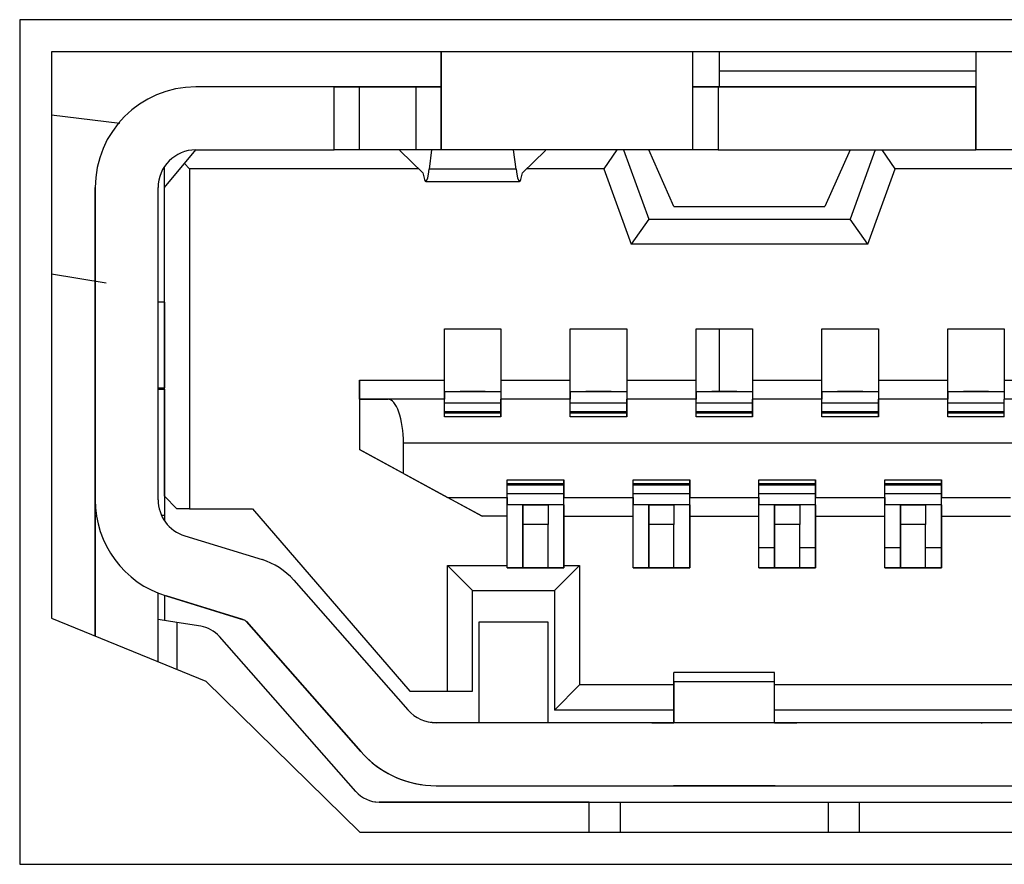
# Model space of a CAD drawing. Units: inches. Extents: x 0 to 22, y 0 to 17.
# Drawn here: x 19 to 19.2, y 7.2 to 7.3 of the extents above; entities that cross this region are included whole.
import ezdxf

# ---------------------------------------------------------------- set-up
doc = ezdxf.new("R2010")
doc.units = ezdxf.units.IN
doc.header["$MEASUREMENT"] = 0

msp = doc.modelspace()

# ---------------------------------------------------------------- linework, layer by layer
at = {"color": 7, "linetype": 'Continuous', "lineweight": 25}
for p, q in [((19.35982398609751, 7.301265493066101), (19.04076887684936, 7.301265493066101)), ((19.04076887684936, 7.301265493066101), (19.04076887684936, 7.169218248454587)), ((19.35482399385785, 7.296265491659877), (19.04576886908902, 7.296265491659877)), ((19.04576886908902, 7.296265491659877), (19.04576886908902, 7.207682813724531)), ((19.106708229279, 7.296265491659877), (19.10670822011244, 7.280912666517023)), ((19.10670822011244, 7.290755178648817), (19.106708229279, 7.296265491659877)), ((19.14607830072257, 7.280912666517023), (19.14607830530585, 7.296265491659877)), ((19.15021375794942, 7.296265491659877), (19.15021375794942, 7.293215822723246)), ((19.19036964312771, 7.296265491659877), (19.19036964083607, 7.290755178648817)), ((19.19036964656517, 7.296265491659877), (19.19036964083607, 7.280912666517023)), ((19.15021375794942, 7.293215822723246), (19.15021375794942, 7.290755187815377)), ((19.06832233938274, 7.290755187815377), (19.06832240354867, 7.290755178648817)), ((19.0899758825725, 7.290755187815377), (19.06832233938274, 7.290755187815377)), ((19.08997594673842, 7.290755178648817), (19.06832240354867, 7.290755178648817)), ((19.09194438316554, 7.290755187815377), (19.0899758825725, 7.290755187815377)), ((19.08997593757186, 7.290755178648817), (19.09391294792452, 7.290755178648817)), ((19.08997594673842, 7.280912657350463), (19.08997594673842, 7.290755178648817)), ((19.09046803522044, 7.290755187815377), (19.10031054735223, 7.290755187815377)), ((19.09046805355356, 7.290755187815377), (19.09046803522044, 7.290755187815377)), ((19.10031057485191, 7.290755178648817), (19.09046805355356, 7.290755187815377)), ((19.09391289292515, 7.290755187815377), (19.09194438316554, 7.290755187815377)), ((19.10670822011244, 7.290755187815377), (19.09391289292515, 7.290755187815377)), ((19.09391294792452, 7.290755178648817), (19.10277120975978, 7.290755178648817)), ((19.09391294792452, 7.280912666517023), (19.09391294792452, 7.290755178648817)), ((19.10670822011244, 7.290755187815377), (19.10031055651879, 7.290755187815377)), ((19.10670822011244, 7.290755178648817), (19.10031057485191, 7.290755178648817)), ((19.10277120975978, 7.290755178648817), (19.10670822011244, 7.290755178648817)), ((19.10277120975978, 7.280912666517023), (19.10277120975978, 7.290755178648817)), ((19.10670822011244, 7.280912666517023), (19.10670822011244, 7.290755178648817)), ((19.15257430776348, 7.290755187815377), (19.14607830072257, 7.290755187815377)), ((19.17068456730222, 7.290755187815377), (19.14607830072257, 7.290755187815377)), ((19.14607830072257, 7.290755178648817), (19.15001530649195, 7.290755178648817)), ((19.14607830072257, 7.280912666517023), (19.14607830072257, 7.290755178648817)), ((19.15001530649195, 7.290755178648817), (19.19036963854443, 7.290755178648817)), ((19.15001530649195, 7.290755178648817), (19.15001530649195, 7.280912666517023)), ((19.15847982329246, 7.290755187815377), (19.15257430776348, 7.290755187815377)), ((19.19036964083607, 7.290755187815377), (19.15847982329246, 7.290755187815377)), ((19.19036963854443, 7.280912666517023), (19.19036963854443, 7.290755178648817)), ((19.05642562848123, 7.285049214564601), (19.04576886908902, 7.286328426453702)), ((19.06340109706668, 7.275007155571322), (19.06832235771586, 7.280912666517023)), ((19.0665328158888, 7.27876520715799), (19.06832235771586, 7.280912666517023)), ((19.06832240354867, 7.280912657350463), (19.08997594673842, 7.280912657350463)), ((19.09391294792452, 7.280912666517023), (19.08997593757186, 7.280912666517023)), ((19.10277120975978, 7.280912666517023), (19.09391294792452, 7.280912666517023)), ((19.10031055651879, 7.280754635009283), (19.10031055651879, 7.280912666517023)), ((19.10385521973721, 7.277321024674642), (19.10031055651879, 7.280754635009283)), ((19.10670822011244, 7.280912666517023), (19.10277120975978, 7.280912666517023)), ((19.10521602318376, 7.280912666517023), (19.1048237035492, 7.277871815811856)), ((19.14607830072257, 7.280912666517023), (19.10670822011244, 7.280912666517023)), ((19.11843523047435, 7.277871815811856), (19.11804292000635, 7.280912666517023)), ((19.12294835000507, 7.280754635009283), (19.11940370511978, 7.277321024674642)), ((19.12294835000507, 7.280912666517023), (19.12294835000507, 7.280754635009283)), ((19.13279086672015, 7.280912666517023), (19.13180661184034, 7.280912666517023)), ((19.13420418997665, 7.280912666517023), (19.13213599845191, 7.277959915627453)), ((19.13279088963655, 7.280912666517023), (19.13279086672015, 7.280912666517023)), ((19.13525149704473, 7.280912666517023), (19.13918850281411, 7.270085894922146)), ((19.1431255040002, 7.272054404681753), (19.13918849823083, 7.280912666517023)), ((19.15001530649195, 7.280912666517023), (19.14607830072257, 7.280912666517023)), ((19.15001530649195, 7.280912666517023), (19.19036963854443, 7.280912666517023)), ((19.17068456730222, 7.280912666517023), (19.1667475592412, 7.272054395515192)), ((19.17462157307159, 7.280912666517023), (19.17068456501057, 7.270085894922146)), ((19.17773707166442, 7.277959915627453), (19.17566888013967, 7.280912666517023)), ((19.21005468114113, 7.280912666517023), (19.19036964083607, 7.280912666517023)), ((19.06340107873356, 7.257093770841605), (19.06340107873356, 7.27827144119535)), ((19.06340109706668, 7.275007155571322), (19.0665328158888, 7.27876520715799)), ((19.06340109706668, 7.275007155571322), (19.06340109706668, 7.278271551194079)), ((19.06733810741934, 7.277959915627453), (19.0665328158888, 7.27876520715799)), ((19.06733810741934, 7.277959915627453), (19.06733810741934, 7.22481030336631)), ((19.10319566735641, 7.277959915627453), (19.06733810741934, 7.277959915627453)), ((19.13213599845191, 7.277959915627453), (19.12006325750057, 7.277959915627453)), ((19.13213599845191, 7.277959915627453), (19.13643091716997, 7.266148884569492)), ((19.17344215523799, 7.266148884569492), (19.17773707166442, 7.277959915627453)), ((19.22268717927194, 7.277959915627453), (19.17773707166442, 7.277959915627453)), ((19.11843523047435, 7.277871815811856), (19.1048237035492, 7.277871815811856)), ((19.05257430713869, 7.275007155571322), (19.05257437130461, 7.275007146404763)), ((19.05257430713869, 7.275007155571322), (19.05257430713869, 7.259259132493829)), ((19.05257437130461, 7.226219203757239), (19.05257437130461, 7.275007146404763)), ((19.06241689260297, 7.226219203757239), (19.06241689260297, 7.275007146404763)), ((19.06340109706668, 7.226778808542637), (19.06340109706668, 7.275007155571322)), ((19.10430015543061, 7.275991405867846), (19.11895876942638, 7.275991405867846)), ((19.1431255040002, 7.272054404681753), (19.14312551316676, 7.272054395515192)), ((19.14312551316676, 7.272054395515192), (19.1667475592412, 7.272054395515192)), ((19.13918850281411, 7.270085894922146), (19.13643091716997, 7.266148884569492)), ((19.13918850281411, 7.270085894922146), (19.17068456501057, 7.270085894922146)), ((19.17344215523799, 7.266148884569492), (19.17068456501057, 7.270085894922146)), ((19.17344215523799, 7.266148884569492), (19.13643091716997, 7.266148884569492)), ((19.05428971898877, 7.260071308111507), (19.04576886908902, 7.261468218640944)), ((19.05257430713869, 7.259259132493829), (19.05257430713869, 7.257290622734222)), ((19.05257431630525, 7.257290622734222), (19.05257431630525, 7.243511095666495)), ((19.06340108790013, 7.257093770841605), (19.06241689260297, 7.257093770841605)), ((19.06340108790013, 7.257093770841605), (19.06340108790013, 7.243707947559112)), ((19.10720031776102, 7.252959908596335), (19.11605857959629, 7.252959908596335)), ((19.10720031776102, 7.244889045164971), (19.10720031776102, 7.252959908596335)), ((19.11605857042973, 7.252959917762896), (19.11605857042973, 7.243117391881261)), ((19.11605857959629, 7.252959908596335), (19.11605857959629, 7.244889045164971)), ((19.12688535577444, 7.252959908596335), (19.135743622193, 7.252959908596335)), ((19.12688535577444, 7.244889045164971), (19.12688535577444, 7.252959908596335)), ((19.13574360844315, 7.252959917762896), (19.13574360844315, 7.243117391881261)), ((19.135743622193, 7.252959908596335), (19.135743622193, 7.244889045164971)), ((19.14657039378787, 7.252959908596335), (19.15542866020643, 7.252959908596335)), ((19.14657039378787, 7.244889045164971), (19.14657039378787, 7.252959908596335)), ((19.15021375794942, 7.252959908596335), (19.15021375794942, 7.243117391881261)), ((19.15542864645658, 7.252959917762896), (19.15542864645658, 7.243117391881261)), ((19.15542866020643, 7.252959908596335), (19.15542866020643, 7.244889045164971)), ((19.16625543409294, 7.252959908596335), (19.17511370051149, 7.252959908596335)), ((19.16625543409294, 7.244889045164971), (19.16625543409294, 7.252959908596335)), ((19.17511368905329, 7.252959917762896), (19.17511368905329, 7.243117391881261)), ((19.17511370051149, 7.252959908596335), (19.17511370051149, 7.244889045164971)), ((19.18594047325219, 7.252959908596335), (19.19479874024365, 7.252959908596335)), ((19.18594047325219, 7.244889045164971), (19.18594047325219, 7.252959908596335)), ((19.19479872763963, 7.252959917762896), (19.19479872763963, 7.243117391881261)), ((19.19479874024365, 7.252959908596335), (19.19479874024365, 7.244889045164971)), ((19.09391291125827, 7.244889045164971), (19.09391291125827, 7.234062273570093)), ((19.09391291125827, 7.241936289692121), (19.09391291125827, 7.244889045164971)), ((19.09391291125827, 7.244889045164971), (19.10720031776102, 7.244889045164971)), ((19.10720031776102, 7.243117391881261), (19.10720031776102, 7.244889045164971)), ((19.11605857959629, 7.244889045164971), (19.11605857959629, 7.243117391881261)), ((19.11605857959629, 7.244889045164971), (19.12688535577444, 7.244889045164971)), ((19.12688535577444, 7.243117391881261), (19.12688535577444, 7.244889045164971)), ((19.135743622193, 7.244889045164971), (19.135743622193, 7.243117391881261)), ((19.135743622193, 7.244889045164971), (19.14657039378787, 7.244889045164971)), ((19.14657039378787, 7.243117391881261), (19.14657039378787, 7.244889045164971)), ((19.15542866020643, 7.244889045164971), (19.15542866020643, 7.243117391881261)), ((19.15542866020643, 7.244889045164971), (19.16625543409294, 7.244889045164971)), ((19.16625543409294, 7.243117391881261), (19.16625543409294, 7.244889045164971)), ((19.17511370051149, 7.244889045164971), (19.17511370051149, 7.243117391881261)), ((19.17511370051149, 7.244889045164971), (19.18594047325219, 7.244889045164971)), ((19.18594047325219, 7.243117391881261), (19.18594047325219, 7.244889045164971)), ((19.19479874024365, 7.244889045164971), (19.19479874081656, 7.243117391881261)), ((19.19479874024365, 7.244889045164971), (19.20562551183853, 7.244889045164971)), ((19.05257430713869, 7.243511095666495), (19.05257430713869, 7.2262192129238)), ((19.06241681927048, 7.243511095666495), (19.06340107873356, 7.243511095666495)), ((19.06241689260297, 7.243707947559112), (19.06340108790013, 7.243707947559112)), ((19.06340107873356, 7.243511095666495), (19.06340107873356, 7.243707947559112)), ((19.06340107873356, 7.243511095666495), (19.06340107873356, 7.222954858550566)), ((19.10720029942789, 7.243117391881261), (19.10966093433576, 7.243117391881261)), ((19.10720031776102, 7.241936289692121), (19.10720031776102, 7.243117391881261)), ((19.10720031776102, 7.243117391881261), (19.10720033609414, 7.24311738729798)), ((19.10720033609414, 7.24311738729798), (19.11605860709597, 7.24311738729798)), ((19.10720033609414, 7.24311738729798), (19.10720033609414, 7.24193628510884)), ((19.11359793552186, 7.243117391881261), (19.10966093433576, 7.243117391881261)), ((19.11359793552186, 7.243117391881261), (19.11605857042973, 7.243117391881261)), ((19.11605860709597, 7.24311738729798), (19.11605857959629, 7.243117391881261)), ((19.11605860709597, 7.24311738729798), (19.11605860709597, 7.24193628510884)), ((19.1268853420246, 7.243117391881261), (19.12934597234919, 7.243117391881261)), ((19.12688535577444, 7.241936289692121), (19.12688535577444, 7.243117391881261)), ((19.12688535577444, 7.243117391881261), (19.12688537410757, 7.24311738729798)), ((19.12688537410757, 7.24311738729798), (19.1357436451094, 7.24311738729798)), ((19.12688537410757, 7.24311738729798), (19.12688537869085, 7.24193628510884)), ((19.13328297811857, 7.243117391881261), (19.12934596776591, 7.243117391881261)), ((19.13328297811857, 7.243117391881261), (19.13574360844315, 7.243117391881261)), ((19.135743622193, 7.243117391881261), (19.13574360844315, 7.243117391881261)), ((19.1357436451094, 7.24311738729798), (19.135743622193, 7.243117391881261)), ((19.1357436451094, 7.24311738729798), (19.1357436451094, 7.24193628510884)), ((19.14657038003803, 7.243117391881261), (19.14903101036262, 7.243117391881261)), ((19.14657039378787, 7.241936289692121), (19.14657039378787, 7.243117391881261)), ((19.14657039378787, 7.243117391881261), (19.14657041670428, 7.24311738729798)), ((19.14657041670428, 7.24311738729798), (19.15542868312282, 7.24311738729798)), ((19.14657041670428, 7.24311738729798), (19.14657041670428, 7.24193628510884)), ((19.15296801613199, 7.243117391881261), (19.14903101036262, 7.243117391881261)), ((19.15296801613199, 7.243117391881261), (19.15542864645658, 7.243117391881261)), ((19.15542866020643, 7.243117391881261), (19.15542864645658, 7.243117391881261)), ((19.15542868312282, 7.24311738729798), (19.15542866020643, 7.243117391881261)), ((19.15542868312282, 7.24311738729798), (19.15542868312282, 7.24193628510884)), ((19.1662554203431, 7.243117391881261), (19.16871605066769, 7.243117391881261)), ((19.16625543409294, 7.241936289692121), (19.16625543409294, 7.243117391881261)), ((19.16625543409294, 7.243117391881261), (19.1662554547177, 7.24311738729798)), ((19.1662554547177, 7.24311738729798), (19.17511372342789, 7.24311738729798)), ((19.1662554547177, 7.24311738729798), (19.16625545700934, 7.24193628510884)), ((19.17265305643706, 7.243117391881261), (19.16871604837605, 7.243117391881261)), ((19.1726530587287, 7.243117391881261), (19.17511368676165, 7.243117391881261)), ((19.17511370051149, 7.243117391881261), (19.17511368905329, 7.243117391881261)), ((19.17511372342789, 7.24311738729798), (19.17511370051149, 7.243117391881261)), ((19.17511372342789, 7.24311738729798), (19.17511372342789, 7.24193628510884)), ((19.18594045950235, 7.243117391881261), (19.18840108982694, 7.243117391881261)), ((19.18594047325219, 7.241936289692121), (19.18594047325219, 7.243117391881261)), ((19.18594047325219, 7.243117391881261), (19.18594049502277, 7.24311738729798)), ((19.18594049502277, 7.24311738729798), (19.19479876201423, 7.24311738729798)), ((19.18594049502277, 7.24311738729798), (19.18594049616859, 7.24193628510884)), ((19.19233809559631, 7.243117391881261), (19.1884010875353, 7.243117391881261)), ((19.19233809731504, 7.243117391881261), (19.19479872706672, 7.243117391881261)), ((19.19479874081656, 7.243117391881261), (19.19479872763963, 7.243117391881261)), ((19.19479876201423, 7.24311738729798), (19.19479874081656, 7.243117391881261)), ((19.19479876201423, 7.24311738729798), (19.19479876373296, 7.24193628510884)), ((19.09391291125827, 7.241936289692121), (19.09391293875795, 7.24193628510884)), ((19.10720031776102, 7.241936289692121), (19.09391291125827, 7.241936289692121)), ((19.09391293875795, 7.24193628510884), (19.09391293875795, 7.234062268986813)), ((19.09391293875795, 7.24193628510884), (19.09839128952366, 7.24193628510884)), ((19.1072003452607, 7.24193628510884), (19.09839128952366, 7.24193628510884)), ((19.10720033609414, 7.24193628510884), (19.10720031776102, 7.241936289692121)), ((19.10720033609414, 7.241370428728995), (19.11605860709597, 7.241370428728995)), ((19.1072003452607, 7.239180381528607), (19.1072003452607, 7.24193628510884)), ((19.12688535577444, 7.241936289692121), (19.11605857959629, 7.241936289692121)), ((19.11605860709597, 7.24193628510884), (19.11605860709597, 7.239180381528607)), ((19.12688537869085, 7.24193628510884), (19.11605860709597, 7.24193628510884)), ((19.11605860709597, 7.241370428728995), (19.11605860709597, 7.24193628510884)), ((19.11605860709597, 7.240019231838136), (19.11605860709597, 7.241370428728995)), ((19.12688537869085, 7.24193628510884), (19.12688535577444, 7.241936289692121)), ((19.12688538327413, 7.239180381528607), (19.12688537869085, 7.24193628510884)), ((19.12688537869085, 7.241370428728995), (19.1357436451094, 7.241370428728995)), ((19.14657039378787, 7.241936289692121), (19.135743622193, 7.241936289692121)), ((19.1357436451094, 7.241370428728995), (19.1357436451094, 7.24193628510884)), ((19.1357436451094, 7.240019231838136), (19.1357436451094, 7.241370428728995)), ((19.13574364969268, 7.24193628510884), (19.13574364969268, 7.239180381528607)), ((19.14657042128756, 7.24193628510884), (19.13574364969268, 7.24193628510884)), ((19.14657041670428, 7.24193628510884), (19.14657039378787, 7.241936289692121)), ((19.14657041670428, 7.241370428728995), (19.15542868770611, 7.241370428728995)), ((19.14657042128756, 7.239180381528607), (19.14657042128756, 7.24193628510884)), ((19.16625543409294, 7.241936289692121), (19.1554286647897, 7.241936289692121)), ((19.15542868770611, 7.241370428728995), (19.15542868312282, 7.24193628510884)), ((19.15542868770611, 7.24193628510884), (19.15542868770611, 7.239180381528607)), ((19.16625545930098, 7.24193628510884), (19.15542868770611, 7.24193628510884)), ((19.15542868770611, 7.240019231838136), (19.15542868770611, 7.241370428728995)), ((19.16625545700934, 7.24193628510884), (19.16625543409294, 7.241936289692121)), ((19.16625545700934, 7.241370428728995), (19.17511372571953, 7.241370428728995)), ((19.16625546159262, 7.239180381528607), (19.16625545930098, 7.24193628510884)), ((19.18594047325219, 7.241936289692121), (19.17511370280313, 7.241936289692121)), ((19.17511372571953, 7.241370428728995), (19.17511372342789, 7.24193628510884)), ((19.17511372571953, 7.240019231838136), (19.17511372571953, 7.241370428728995)), ((19.17511372801117, 7.24193628510884), (19.17511372801117, 7.239180381528607)), ((19.18594049846023, 7.24193628510884), (19.17511372801117, 7.24193628510884)), ((19.18594049616859, 7.24193628510884), (19.18594047325219, 7.241936289692121)), ((19.18594049731441, 7.241370428728995), (19.19479876487878, 7.241370428728995)), ((19.18594049960605, 7.239180381528607), (19.18594049846023, 7.24193628510884)), ((19.20562551298435, 7.241936289692121), (19.19479874138947, 7.241936289692121)), ((19.19479876487878, 7.241370428728995), (19.19479876373296, 7.24193628510884)), ((19.19479876487878, 7.240019231838136), (19.19479876487878, 7.241370428728995)), ((19.10720033609414, 7.240019231838136), (19.11605860709597, 7.240019231838136)), ((19.11605860709597, 7.239770932623177), (19.10720033609414, 7.239770932623177)), ((19.11605860709597, 7.239770932623177), (19.11605860709597, 7.240019231838136)), ((19.11605860709597, 7.239180381528607), (19.11605860709597, 7.239770932623177)), ((19.12688537869085, 7.240019231838136), (19.1357436451094, 7.240019231838136)), ((19.1357436451094, 7.239770932623177), (19.12688537869085, 7.239770932623177)), ((19.1357436451094, 7.239770932623177), (19.1357436451094, 7.240019231838136)), ((19.1357436451094, 7.239180381528607), (19.1357436451094, 7.239770932623177)), ((19.14657041670428, 7.240019231838136), (19.15542868770611, 7.240019231838136)), ((19.15542868770611, 7.239770932623177), (19.14657041670428, 7.239770932623177)), ((19.15542868770611, 7.239770932623177), (19.15542868770611, 7.240019231838136)), ((19.15542868770611, 7.239180381528607), (19.15542868770611, 7.239770932623177)), ((19.16625545700934, 7.240019231838136), (19.17511372571953, 7.240019231838136)), ((19.17511372571953, 7.239770932623177), (19.16625545700934, 7.239770932623177)), ((19.17511372571953, 7.239770932623177), (19.17511372571953, 7.240019231838136)), ((19.17511372571953, 7.239180381528607), (19.17511372571953, 7.239770932623177)), ((19.18594049731441, 7.240019231838136), (19.19479876487878, 7.240019231838136)), ((19.19479876487878, 7.239770932623177), (19.18594049731441, 7.239770932623177)), ((19.19479876487878, 7.239770932623177), (19.19479876487878, 7.240019231838136)), ((19.19479876487878, 7.239180381528607), (19.19479876487878, 7.239770932623177)), ((19.11605860709597, 7.239180381528607), (19.1072003452607, 7.239180381528607)), ((19.13574364969268, 7.239180381528607), (19.12688538327413, 7.239180381528607)), ((19.15542868770611, 7.239180381528607), (19.14657042128756, 7.239180381528607)), ((19.17511372801117, 7.239180381528607), (19.16625546159262, 7.239180381528607)), ((19.19479876774333, 7.239180381528607), (19.18594049960605, 7.239180381528607)), ((19.10080270916674, 7.230322110526776), (19.10080270916674, 7.235046519283337)), ((19.29962159906062, 7.235046519283337), (19.10080270916674, 7.235046519283337)), ((19.09391291125827, 7.234062273570093), (19.1131317242409, 7.22362920117717)), ((19.09391293875795, 7.234062268986813), (19.09391291125827, 7.234062273570093)), ((19.10080270916674, 7.230322110526776), (19.09391293875795, 7.234062268986813)), ((19.05257432547181, 7.226778808542637), (19.05257432547181, 7.232684319488337)), ((19.05257433463837, 7.226778808542637), (19.05257433463837, 7.232684319488337)), ((19.05257435297149, 7.226778803959356), (19.05257435297149, 7.232684319488337)), ((19.10080270916674, 7.230322110526776), (19.10769247040896, 7.22658195665002)), ((19.11704285739249, 7.228747309135683), (19.12590112839433, 7.228747309135683)), ((19.11704286655905, 7.229337860230253), (19.12590112839433, 7.229337860230253)), ((19.11704286655905, 7.22658195665002), (19.11704286655905, 7.229337860230253)), ((19.12590112839433, 7.229337860230253), (19.12590112839433, 7.22658195665002)), ((19.12590112839433, 7.228747309135683), (19.12590112839433, 7.229337860230253)), ((19.12590112839433, 7.228499009920723), (19.12590112839433, 7.228747309135683)), ((19.1367278999892, 7.229337860230253), (19.14558617099103, 7.229337860230253)), ((19.1367278999892, 7.22658195665002), (19.1367278999892, 7.229337860230253)), ((19.1367278999892, 7.228747309135683), (19.14558616640775, 7.228747309135683)), ((19.14558616640775, 7.228747309135683), (19.14558616640775, 7.229337860230253)), ((19.14558616640775, 7.228499009920723), (19.14558616640775, 7.228747309135683)), ((19.14558617099103, 7.229337860230253), (19.14558617099103, 7.22658195665002)), ((19.15641293800263, 7.228747309135683), (19.16527120671282, 7.228747309135683)), ((19.15641294258591, 7.229337860230253), (19.16527120900446, 7.229337860230253)), ((19.15641294258591, 7.22658195665002), (19.15641294258591, 7.229337860230253)), ((19.16527120671282, 7.228747309135683), (19.16527120671282, 7.229337860230253)), ((19.16527120671282, 7.228499009920723), (19.16527120671282, 7.228747309135683)), ((19.16527120900446, 7.229337860230253), (19.16527120900446, 7.22658195665002)), ((19.1760979783077, 7.228747309135683), (19.18495624587207, 7.228747309135683)), ((19.17609798059934, 7.229337860230253), (19.18495624816371, 7.229337860230253)), ((19.17609798059934, 7.22658195665002), (19.17609798059934, 7.229337860230253)), ((19.18495624587207, 7.228747309135683), (19.18495624472625, 7.229337860230253)), ((19.18495624587207, 7.228499009920723), (19.18495624587207, 7.228747309135683)), ((19.18495624816371, 7.229337860230253), (19.18495624816371, 7.22658195665002)), ((19.12590112839433, 7.228499009920723), (19.11704285739249, 7.228499009920723)), ((19.12590112839433, 7.227147813029865), (19.11704285739249, 7.227147813029865)), ((19.12590112839433, 7.227147813029865), (19.12590112839433, 7.228499009920723)), ((19.12590112839433, 7.22658195665002), (19.12590112839433, 7.227147813029865)), ((19.14558616640775, 7.228499009920723), (19.1367278999892, 7.228499009920723)), ((19.14558616640775, 7.227147813029865), (19.1367278999892, 7.227147813029865)), ((19.14558616640775, 7.227147813029865), (19.14558616640775, 7.228499009920723)), ((19.14558616640775, 7.22658195665002), (19.14558616640775, 7.227147813029865)), ((19.16527120671282, 7.228499009920723), (19.15641293800263, 7.228499009920723)), ((19.16527120671282, 7.227147813029865), (19.15641293800263, 7.227147813029865)), ((19.16527120442118, 7.22658195665002), (19.16527120671282, 7.227147813029865)), ((19.16527120671282, 7.227147813029865), (19.16527120671282, 7.228499009920723)), ((19.18495624587207, 7.228499009920723), (19.1760979783077, 7.228499009920723)), ((19.18495624472625, 7.227147813029865), (19.1760979783077, 7.227147813029865)), ((19.18495624472625, 7.227147813029865), (19.18495624587207, 7.228499009920723)), ((19.18495624472625, 7.22658195665002), (19.18495624472625, 7.227147813029865)), ((19.05257432547181, 7.204905082271456), (19.05257432547181, 7.226778808542637)), ((19.05257432547181, 7.2262192129238), (19.05257433463837, 7.226219208340519)), ((19.05257433463837, 7.226219208340519), (19.05257433463837, 7.226778808542637)), ((19.05257434380493, 7.204905073104895), (19.05257434380493, 7.226778808542637)), ((19.05257435297149, 7.226778803959356), (19.05257435297149, 7.226219208340519)), ((19.05257435297149, 7.226219208340519), (19.05257437130461, 7.226219203757239)), ((19.06340109706668, 7.226778808542637), (19.06536960682629, 7.22481030336631)), ((19.06340109706668, 7.226778808542637), (19.06340109706668, 7.222954835634164)), ((19.10769247040896, 7.22658195665002), (19.10769244290928, 7.22658195665002)), ((19.1131317242409, 7.22362920117717), (19.10769244290928, 7.22658195665002)), ((19.10769247040896, 7.22658195665002), (19.11704286655905, 7.22658195665002)), ((19.11704283905937, 7.225400854460879), (19.11704283905937, 7.22658195665002)), ((19.11704285739249, 7.22658195665002), (19.11704285739249, 7.225400854460879)), ((19.12590112381104, 7.225400854460879), (19.12590112839433, 7.22658195665002)), ((19.12590112839433, 7.22658195665002), (19.1367278999892, 7.22658195665002)), ((19.1367278770728, 7.225400854460879), (19.1367278770728, 7.22658195665002)), ((19.1367278999892, 7.22658195665002), (19.13672789540592, 7.225400854460879)), ((19.14558616182447, 7.225400854460879), (19.14558616640775, 7.22658195665002)), ((19.14558617099103, 7.22658195665002), (19.15641294258591, 7.22658195665002)), ((19.15641291508623, 7.225400854460879), (19.15641291508623, 7.22658195665002)), ((19.15641293800263, 7.22658195665002), (19.15641293341935, 7.225400854460879)), ((19.16527120212954, 7.225400854460879), (19.16527120442118, 7.22658195665002)), ((19.16527120900446, 7.22658195665002), (19.17609798059934, 7.22658195665002)), ((19.17609795309966, 7.225400854460879), (19.17609795309966, 7.22658195665002)), ((19.17609797601606, 7.22658195665002), (19.17609797372442, 7.225400854460879)), ((19.18495624243461, 7.225400854460879), (19.18495624472625, 7.22658195665002)), ((19.18495624816371, 7.22658195665002), (19.19578302033149, 7.22658195665002)), ((19.06536960682629, 7.22481030336631), (19.06536959765973, 7.22481030794959)), ((19.06733810741934, 7.22481030336631), (19.06536960682629, 7.22481030336631)), ((19.06733810741934, 7.22481030336631), (19.0771806287177, 7.22481030336631)), ((19.0771806287177, 7.22481030336631), (19.10178693196358, 7.196266998934331)), ((19.11704285739249, 7.225400854460879), (19.11704283905937, 7.225400854460879)), ((19.11704283905937, 7.22362920117717), (19.11704283905937, 7.225400854460879)), ((19.12590112381104, 7.225400854460879), (19.11704285739249, 7.225400854460879)), ((19.11950344646756, 7.22540085904416), (19.11950344646756, 7.222354297571631)), ((19.11950344646756, 7.223244746451757), (19.11950344646756, 7.22540085904416)), ((19.11950344646756, 7.22540085904416), (19.12344045682021, 7.22540085904416)), ((19.12344045682021, 7.22540085904416), (19.12344045682021, 7.222354297571631)), ((19.12590109172808, 7.215558337745806), (19.12590109172808, 7.22540085904416)), ((19.12590110089464, 7.225400854460879), (19.12590110089464, 7.22362920117717)), ((19.13672787248952, 7.22362920117717), (19.1367278770728, 7.225400854460879)), ((19.13672789540592, 7.225400854460879), (19.1367278770728, 7.225400854460879)), ((19.14558616182447, 7.225400854460879), (19.13672789540592, 7.225400854460879)), ((19.13918848906427, 7.22540085904416), (19.13918848906427, 7.222354297571631)), ((19.13918848906427, 7.223244746451757), (19.13918848906427, 7.22540085904416)), ((19.13918848906427, 7.22540085904416), (19.14312549483364, 7.22540085904416)), ((19.14312549483364, 7.22540085904416), (19.14312549483364, 7.222354297571631)), ((19.14558612974151, 7.215558337745806), (19.14558612974151, 7.22540085904416)), ((19.14558614349135, 7.225400854460879), (19.14558614349135, 7.22362920117717)), ((19.15641293341935, 7.225400854460879), (19.15641291508623, 7.225400854460879)), ((19.15641291508623, 7.22362920117717), (19.15641291508623, 7.225400854460879)), ((19.16527120212954, 7.225400854460879), (19.15641293341935, 7.225400854460879)), ((19.1588735270777, 7.22540085904416), (19.1588735270777, 7.222354297571631)), ((19.1588735270777, 7.223244746451757), (19.1588735270777, 7.22540085904416)), ((19.1588735270777, 7.22540085904416), (19.16281053743035, 7.22540085904416)), ((19.16281053743035, 7.22540085904416), (19.16281053513871, 7.222354297571631)), ((19.16527116775494, 7.215558337745806), (19.16527116775494, 7.22540085904416)), ((19.16527118150478, 7.225400854460879), (19.16527118150478, 7.22362920117717)), ((19.17609797372442, 7.225400854460879), (19.17609795309966, 7.225400854460879)), ((19.17609795309966, 7.22362920117717), (19.17609795309966, 7.225400854460879)), ((19.18495624243461, 7.225400854460879), (19.17609797372442, 7.225400854460879)), ((19.17855856509112, 7.223244746451757), (19.17855856509112, 7.22540085904416)), ((19.17855856738276, 7.22540085904416), (19.17855856738276, 7.222354297571631)), ((19.17855856738276, 7.22540085904416), (19.18249557544378, 7.22540085904416)), ((19.18249557544378, 7.22540085904416), (19.18249557429796, 7.222354297571631)), ((19.18495620806, 7.215558337745806), (19.18495620806, 7.22540085904416)), ((19.18495622180984, 7.225400854460879), (19.18495622066402, 7.22362920117717)), ((19.05257430713869, 7.223826057653067), (19.05257430713869, 7.213983536354712)), ((19.06292349175069, 7.223826057653067), (19.06340107873356, 7.223826057653067)), ((19.11704283905937, 7.22362920117717), (19.1131317242409, 7.22362920117717)), ((19.11704283905937, 7.215952036947759), (19.11704283905937, 7.22362920117717)), ((19.11950344646756, 7.215558337745806), (19.11950344646756, 7.223244746451757)), ((19.12590110089464, 7.22362920117717), (19.13672787248952, 7.22362920117717)), ((19.12590110089464, 7.22362920117717), (19.12590110089464, 7.215952036947759)), ((19.13672787248952, 7.215558337745806), (19.13672787248952, 7.22362920117717)), ((19.13918848448099, 7.215558337745806), (19.13918848906427, 7.223244746451757)), ((19.14558614349135, 7.22362920117717), (19.15641291508623, 7.22362920117717)), ((19.14558614349135, 7.22362920117717), (19.14558614349135, 7.215558337745806)), ((19.15641291508623, 7.215558337745806), (19.15641291508623, 7.22362920117717)), ((19.1588735270777, 7.215558337745806), (19.1588735270777, 7.223244746451757)), ((19.16527118150478, 7.22362920117717), (19.17609795309966, 7.22362920117717)), ((19.16527118150478, 7.22362920117717), (19.16527118150478, 7.215558337745806)), ((19.17609795309966, 7.215558337745806), (19.17609795309966, 7.22362920117717)), ((19.17855856509112, 7.215558337745806), (19.17855856509112, 7.223244746451757)), ((19.18495622066402, 7.22362920117717), (19.1957829922589, 7.22362920117717)), ((19.18495622066402, 7.22362920117717), (19.18495622066402, 7.215558337745806)), ((19.11950344646756, 7.222354297571631), (19.11950344646756, 7.215558337745806)), ((19.12344045682021, 7.222354297571631), (19.11950344646756, 7.222354297571631)), ((19.12344045682021, 7.215558337745806), (19.12344045682021, 7.222354297571631)), ((19.13918848906427, 7.222354297571631), (19.13918848906427, 7.215558337745806)), ((19.14312549483364, 7.222354297571631), (19.13918848906427, 7.222354297571631)), ((19.14312549483364, 7.215558337745806), (19.14312549483364, 7.222354297571631)), ((19.1588735270777, 7.222354297571631), (19.1588735270777, 7.215558337745806)), ((19.16281053513871, 7.222354297571631), (19.1588735270777, 7.222354297571631)), ((19.16281053513871, 7.215558337745806), (19.16281053513871, 7.222354297571631)), ((19.17855856738276, 7.222354297571631), (19.17855856738276, 7.215558337745806)), ((19.18249557429796, 7.222354297571631), (19.17855856738276, 7.222354297571631)), ((19.18249557429796, 7.215558337745806), (19.18249557429796, 7.222354297571631)), ((19.06658567027823, 7.220574838961422), (19.07868653882129, 7.216851496557125)), ((19.1588735270777, 7.218715823770258), (19.15641291508623, 7.218715823770258)), ((19.16527116775494, 7.218715823770258), (19.16281053513871, 7.218715823770258)), ((19.17855856509112, 7.218715823770258), (19.17609795309966, 7.218715823770258)), ((19.18495620806, 7.218715823770258), (19.18249557429796, 7.218715823770258)), ((19.10769244290928, 7.196266998934331), (19.10769244290928, 7.215952036947759)), ((19.10769244290928, 7.215952036947759), (19.11704283905937, 7.215952036947759)), ((19.10769244290928, 7.215952036947759), (19.11162944409537, 7.212015031178386)), ((19.11704282072625, 7.215558337745806), (19.12590109172808, 7.215558337745806)), ((19.11704283905937, 7.215558337745806), (19.11704283905937, 7.215952036947759)), ((19.12590110089464, 7.215558337745806), (19.11704283905937, 7.215558337745806)), ((19.12442472544986, 7.212015031178386), (19.12836173121923, 7.215952036947759)), ((19.12590110089464, 7.215952036947759), (19.12590110089464, 7.215558337745806)), ((19.12590110089464, 7.215952036947759), (19.12836173121923, 7.215952036947759)), ((19.12836173121923, 7.215952036947759), (19.12836173121923, 7.197251249230855)), ((19.13672786332296, 7.215558337745806), (19.14558612974151, 7.215558337745806)), ((19.14558614349135, 7.215558337745806), (19.13672787248952, 7.215558337745806)), ((19.14558612974151, 7.215558337745806), (19.14558614349135, 7.215558337745806)), ((19.15641290133638, 7.215558337745806), (19.16527116775494, 7.215558337745806)), ((19.16527118150478, 7.215558337745806), (19.15641291508623, 7.215558337745806)), ((19.16527116775494, 7.215558337745806), (19.16527118150478, 7.215558337745806)), ((19.17609793934981, 7.215558337745806), (19.18495620806, 7.215558337745806)), ((19.18495622066402, 7.215558337745806), (19.17609795309966, 7.215558337745806)), ((19.18495620806, 7.215558337745806), (19.18495622066402, 7.215558337745806)), ((19.05257430713869, 7.213983536354712), (19.05257430713869, 7.212015035761667)), ((19.08363034004341, 7.213655964722181), (19.10149967944861, 7.193349899091251)), ((19.05257430713869, 7.212015035761667), (19.05257430713869, 7.204905089146377)), ((19.11162944409537, 7.212015031178386), (19.12442472544986, 7.212015031178386)), ((19.11162944409537, 7.196266998934331), (19.11162944409537, 7.212015031178386)), ((19.12442472544986, 7.212015031178386), (19.12442472544986, 7.193314241169841)), ((19.06241686510328, 7.207487469731162), (19.06241686510328, 7.211620387820673)), ((19.063401069567, 7.211259885318562), (19.063401069567, 7.207333421094078)), ((19.06340109706668, 7.211259876152001), (19.06340109706668, 7.207333416510798)), ((19.06369109038333, 7.211167573468289), (19.07579194975983, 7.207444231063993)), ((19.07565142638317, 7.207487469731162), (19.06369109954989, 7.211167573468289)), ((19.06369110871645, 7.211167568885009), (19.06369112704957, 7.211167568885009)), ((19.06369110871645, 7.211167568885009), (19.07565144471629, 7.207487469731162)), ((19.07579199559263, 7.207444221897432), (19.06369112704957, 7.211167568885009)), ((19.04576886908902, 7.207682813724531), (19.06988304718665, 7.197840294717817)), ((19.06241686510328, 7.207487469731162), (19.06241687426985, 7.207487465147882)), ((19.06241687426985, 7.200887713263779), (19.06241687426985, 7.207487465147882)), ((19.06536963432598, 7.207025300903509), (19.06241687426985, 7.207487465147882)), ((19.07565144471629, 7.207487469731162), (19.07565142638317, 7.207487469731162)), ((19.07579194975983, 7.207444231063993), (19.07579199559263, 7.207444221897432)), ((19.07624143206737, 7.207153719836669), (19.07624138623457, 7.20715372900323)), ((19.07624138623457, 7.20715372900323), (19.09411072563977, 7.18684766108066)), ((19.09411077147257, 7.186847655351559), (19.07624143206737, 7.207153719836669)), ((19.1126136943919, 7.207093770529209), (19.1126136943919, 7.191345738285155)), ((19.12344047057005, 7.207093770529209), (19.11261370355846, 7.207093770529209)), ((19.12344047057005, 7.191345738285155), (19.12344047057005, 7.207093770529209)), ((19.06536963432598, 7.207025300903509), (19.06536963432598, 7.199682505311443)), ((19.06908340225754, 7.206444017201881), (19.06536963432598, 7.207025300903509)), ((19.09332937716597, 7.180614297776504), (19.07201684837013, 7.204833076644937)), ((19.06988304718665, 7.197840294717817), (19.09399722528427, 7.174218248643377)), ((19.1588735729105, 7.199219749823901), (19.14312554066644, 7.199219749823901)), ((19.14312554066644, 7.19705300860428), (19.14312554066644, 7.199200174633368)), ((19.1588735729105, 7.197758964407353), (19.1588735729105, 7.199219749823901)), ((19.12836173121923, 7.197251249230855), (19.12442472544986, 7.193314241169841)), ((19.14312554066644, 7.197251249230855), (19.12836173121923, 7.197251249230855)), ((19.14312553608316, 7.191345733701874), (19.14312554066644, 7.19705300860428)), ((19.14312554066644, 7.197758964407353), (19.14312554524972, 7.191345733701874)), ((19.1588735729105, 7.197758964407353), (19.14312554066644, 7.197758964407353)), ((19.15887357749378, 7.191345733701874), (19.1588735729105, 7.197758964407353)), ((19.24155073531686, 7.197251249230855), (19.1588735729105, 7.197251249230855)), ((19.10178693196358, 7.196266998934331), (19.10769244290928, 7.196266998934331)), ((19.10769244290928, 7.196266998934331), (19.11162944409537, 7.196266998934331)), ((19.14312549483364, 7.193314241169841), (19.12442472544986, 7.193314241169841)), ((19.24155068948406, 7.193314241169841), (19.1588735270777, 7.193314241169841)), ((19.10593298573468, 7.191345738285155), (19.10593303156748, 7.191345731410234)), ((19.1126136943919, 7.191345738285155), (19.10593298573468, 7.191345738285155)), ((19.20887358296237, 7.191345731410234), (19.10593303156748, 7.191345731410234)), ((19.12344047057005, 7.191345738285155), (19.11261370355846, 7.191345738285155)), ((19.14312549483364, 7.191345738285155), (19.12344047057005, 7.191345738285155)), ((19.13968063712893, 7.191345735993514), (19.14312553608316, 7.191345733701874)), ((19.13968066462861, 7.191345733701874), (19.13968063712893, 7.191345735993514)), ((19.14312554524972, 7.191345733701874), (19.13968066462861, 7.191345733701874)), ((19.14312554066644, 7.191488415803598), (19.14312554066644, 7.19154209518349)), ((19.14312554066644, 7.191345733701874), (19.14312554066644, 7.191506063724728)), ((19.14312554066644, 7.191488415803598), (19.14312554066644, 7.191345733701874)), ((19.15887357749378, 7.191345733701874), (19.14312554524972, 7.191345733701874)), ((19.19135388253894, 7.191345738285155), (19.1588735270777, 7.191345738285155)), ((19.15887356832722, 7.191345733701874), (19.16231843519849, 7.191345735993514)), ((19.16231845811489, 7.191345733701874), (19.15887357749378, 7.191345733701874)), ((19.16231843519849, 7.191345735993514), (19.16231845811489, 7.191345733701874)), ((19.19115703236505, 7.191345733701874), (19.19135388253894, 7.191345733701874)), ((19.19538845145209, 7.191345733701874), (19.19115703981288, 7.191345733701874)), ((19.09411077147257, 7.186847655351559), (19.09411072563977, 7.18684766108066)), ((19.10362389240952, 7.181673427416349), (19.10362392907577, 7.181673421687248)), ((19.10593303156748, 7.18150321240352), (19.20887358296237, 7.18150321240352)), ((19.15897455632726, 7.181503214695161), (19.14302454349984, 7.181503214695161)), ((19.09702379448775, 7.178944164153363), (19.09702383115399, 7.178944159570084)), ((19.09702379448775, 7.178944164153363), (19.30340044957369, 7.178944164153363)), ((19.12983813874698, 7.178944159570084), (19.09702383115399, 7.178944159570084)), ((19.12983813874698, 7.178944159570084), (19.12983812041386, 7.178944161861724)), ((19.12983812041386, 7.178944161861724), (19.13475937647975, 7.178944161861724)), ((19.12983812041386, 7.174218248643377), (19.12983812041386, 7.178944161861724)), ((19.12983813874698, 7.174218248643377), (19.12983813874698, 7.178944159570084)), ((19.13475937647975, 7.178944161861724), (19.16723969126438, 7.178944161861724)), ((19.16723969126438, 7.178944161861724), (19.1721609542052, 7.178944161861724)), ((19.1721609542052, 7.178944161861724), (19.17216097024668, 7.178944159570084)), ((19.17216097024668, 7.178944159570084), (19.2282633333974, 7.178944159570084)), ((19.17216097024668, 7.174218248643377), (19.17216097024668, 7.178944159570084)), ((19.09399722528427, 7.174218248643377), (19.30659564682916, 7.174218248643377)), ((19.04076887684936, 7.169218248454587), (19.35982398609751, 7.169218248454587))]:
    msp.add_line(p, q, dxfattribs=at)
at = {"color": 8, "linetype": 'Continuous', "lineweight": 25}
for p, q in [((19.19036964312771, 7.293215822723246), (19.15021375794942, 7.293215822723246)), ((19.13475937647975, 7.174218248643377), (19.13475937647975, 7.178944161861724)), ((19.16723969126438, 7.178944161861724), (19.16723969126438, 7.174218248643377)), ((19.1721609542052, 7.174218248643377), (19.1721609542052, 7.178944161861724))]:
    msp.add_line(p, q, dxfattribs=at)
at = {"color": 7, "linetype": 'Continuous', "lineweight": 25, "flags": 128}
for points in [[(19.10593298573468, 7.191345738285155), (19.10530733129562, 7.19137897394288), (19.10506707573774, 7.191409567339463)], [(19.09630220282364, 7.178997354268073), (19.09650241884406, 7.178971860916742), (19.09702379448775, 7.178944164153363)]]:
    msp.add_lwpolyline(points, dxfattribs=at)
at = {"color": 7, "linetype": 'Continuous', "lineweight": 25}
for centre, radius, start, end in [((19.06832233490674, 7.275007159613714), 0.0157480314960657, 90, 179.9999662081571), ((19.06832240195345, 7.275007149675392), 0.0157480314960657, 90, 179.999966208165), ((19.06832240195345, 7.275007149675392), 0.005905511811023306, 90, 179.9999662081759), ((19.06832238169432, 7.226219207724759), 0.0157480314960657, 179.9999662081569, 252.8972710309381), ((19.06832240195345, 7.226219204721749), 0.0157480314960657, 179.999966208165, 252.8972710309247), ((19.06832240195345, 7.226219204721749), 0.005905511811023306, 179.9999662081754, 252.8972710309257), ((19.07550253951111, 7.206503496235785), 0.01082677165354275, 41.34777721966067, 72.89727103092558), ((19.07550249713526, 7.206503502517149), 0.0009842519684984878, 41.34777721944387, 72.89727103090209), ((19.07550253951111, 7.206503496235785), 0.0009842519684990743, 41.34777721948268, 72.89727103088688), ((19.06832239150461, 7.201581954373828), 0.004921259842522149, 41.34777721964912, 81.10420471342611), ((19.10593302831817, 7.197251244163581), 0.005905511811025598, 221.3477772197226, 270.0000000000008), ((19.10593298594233, 7.197251250444944), 0.01574803149606542, 221.3477772197174, 261.5684514918114), ((19.10593302831817, 7.197251244163581), 0.01574803149606808, 221.3477772197088, 270.0000000000008), ((19.09702382914662, 7.183865418940757), 0.00492125984252391, 221.3477772196732, 270.0000000000008)]:
    msp.add_arc(centre, radius, start, end, dxfattribs=at)
for centre, major_axis, ratio, start_param, end_param in [((19.1043001591988, 7.28977093260177), (-4.564171263155003e-11, 0.01377952755905642), 0.07534276064256719, 2.69868156555333, 3.670149342929462), ((19.11895877207767, 7.28977093260177), (4.563815991787123e-11, 0.01377952755905642), 0.07534217086388391, 2.61303596424699, 3.584503741620358), ((19.09839128594971, 7.235046521776215), (-1.201208021939237e-10, 0.006889763779527769), 0.3500002948891741, 4.712388930571074, 6.283185257366306)]:
    msp.add_ellipse(centre, major_axis=major_axis, ratio=ratio, start_param=start_param, end_param=end_param, dxfattribs=at)

doc.saveas('drawing.dxf')
